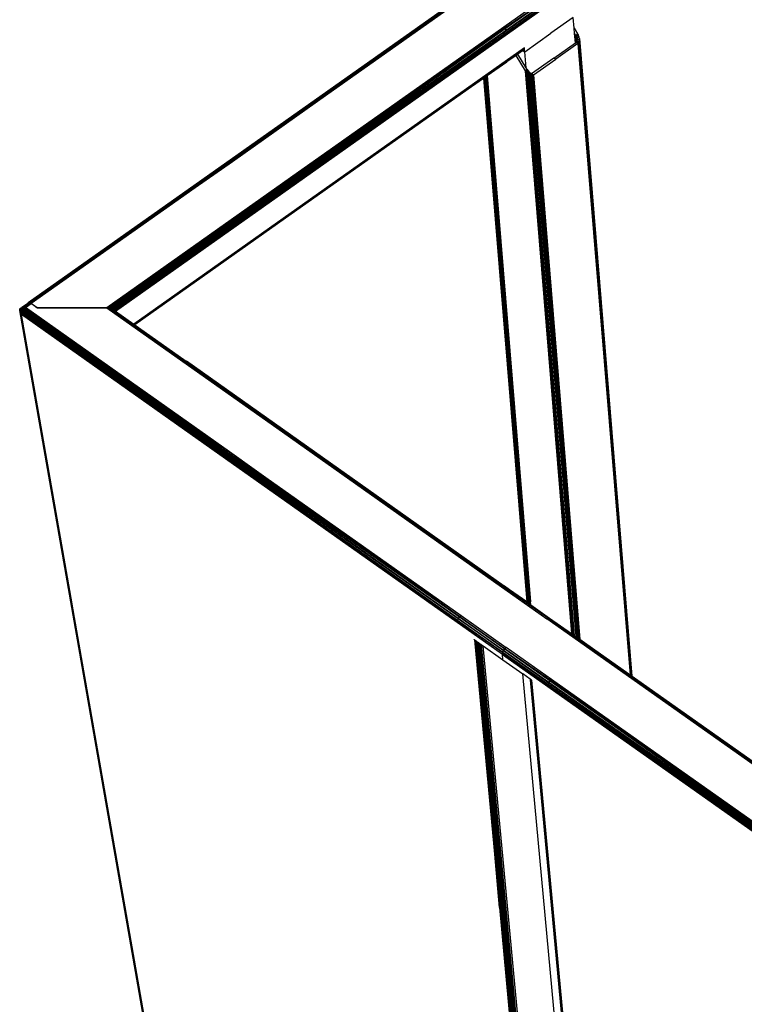
# Model space of a CAD drawing. Units: inches. Extents: x 12 to 4610, y 5 to 3256.
# Drawn here: x 2519 to 3047, y 1886 to 2604 of the extents above; entities that cross this region are included whole.
import ezdxf

# ---------------------------------------------------------------- set-up
doc = ezdxf.new("R2010")
doc.units = ezdxf.units.IN
doc.header["$MEASUREMENT"] = 0

msp = doc.modelspace()

# ---------------------------------------------------------------- linework, layer by layer
for p, q in [((2840.5, 2620.22), (2525.21, 2397.47)), ((2839.74, 2619.89), (2525.21, 2397.47)), ((2526.15, 2397.48), (2840.6, 2620.22)), ((2841.06, 2620.16), (2526.15, 2397.48)), ((2841.55, 2619.97), (2526.15, 2397.48)), ((2674.02, 2500.67), (2841.74, 2619.87)), ((2842.2, 2619.59), (2674.02, 2500.67)), ((2903.55, 2620.93), (2871.92, 2598.57)), ((2904.63, 2619.95), (2872.75, 2597.82)), ((2904.63, 2619.95), (2872.94, 2597.65)), ((2904.63, 2619.95), (2873.01, 2597.59)), ((2873.06, 2597.52), (2904.63, 2619.95)), ((2905.55, 2618.69), (2873.87, 2596.41)), ((2905.55, 2618.69), (2873.92, 2596.33)), ((2873.97, 2596.25), (2905.55, 2618.69)), ((2906.16, 2617.34), (2874.51, 2595.06)), ((2906.16, 2617.34), (2874.54, 2594.98)), ((2874.56, 2594.9), (2906.16, 2617.34)), ((2874.59, 2594.68), (2906.16, 2617.34)), ((2874.75, 2593.74), (2906.38, 2616.11)), ((2922.67, 2605.71), (2906.38, 2594.19)), ((2923.32, 2597.81), (2922.67, 2605.71)), ((2872.94, 2597.65), (2583.41, 2393.71)), ((2873.01, 2597.59), (2584.36, 2393.48)), ((2585.41, 2393.27), (2873.06, 2597.52)), ((2873.87, 2596.41), (2585.41, 2393.27)), ((2873.92, 2596.33), (2586.33, 2392.96)), ((2587.12, 2392.59), (2873.97, 2596.25)), ((2874.51, 2595.06), (2587.12, 2392.59)), ((2874.54, 2594.98), (2587.71, 2392.14)), ((2871.92, 2598.57), (2716.49, 2488.66)), ((2872.75, 2597.82), (2716.49, 2488.66)), ((2720.73, 2484.83), (2874.59, 2594.68)), ((2720.73, 2484.83), (2874.75, 2593.74)), ((2857.61, 2582.88), (2874.56, 2594.9)), ((2872.75, 2597.82), (2871.92, 2598.57)), ((2872.94, 2597.65), (2872.75, 2597.82)), ((2873.01, 2597.59), (2872.94, 2597.65)), ((2873.06, 2597.52), (2873.01, 2597.59)), ((2873.87, 2596.41), (2873.06, 2597.52)), ((2873.92, 2596.33), (2873.87, 2596.41)), ((2873.97, 2596.25), (2873.92, 2596.33)), ((2874.51, 2595.06), (2873.97, 2596.25)), ((2874.54, 2594.98), (2874.51, 2595.06)), ((2874.56, 2594.9), (2874.54, 2594.98)), ((2874.59, 2594.68), (2874.56, 2594.9)), ((2874.75, 2593.74), (2874.59, 2594.68)), ((2887.32, 2580.71), (2906.38, 2594.19)), ((2923.32, 2597.81), (2925.83, 2593.74)), ((2923.63, 2594.01), (2923.32, 2597.81)), ((2924.19, 2587.25), (2923.63, 2594.01)), ((2924.42, 2592.74), (2923.63, 2594.01)), ((2924.42, 2592.74), (2925.83, 2593.74)), ((2926.36, 2592.95), (2925.83, 2593.74)), ((2908.42, 2576.1), (2924.19, 2587.25)), ((2926.09, 2586.73), (2909.83, 2575.23)), ((2924.19, 2587.25), (2924.68, 2587.6)), ((2924.42, 2592.74), (2926.36, 2592.95)), ((2924.81, 2588.03), (2924.42, 2592.74)), ((2924.42, 2592.74), (2924.92, 2591.51)), ((2924.81, 2588.03), (2924.68, 2587.6)), ((2924.68, 2587.6), (2925.39, 2587.17)), ((2925.05, 2588.87), (2924.81, 2588.03)), ((2926.36, 2592.95), (2924.92, 2591.51)), ((2924.92, 2591.51), (2927.02, 2591.21)), ((2924.92, 2591.51), (2925.13, 2590.2)), ((2925.09, 2589.46), (2924.92, 2591.51)), ((2925.09, 2589.46), (2925.05, 2588.87)), ((2927.08, 2589.36), (2925.05, 2588.87)), ((2925.05, 2588.87), (2926.55, 2587.56)), ((2925.39, 2587.17), (2925.05, 2588.87)), ((2925.13, 2590.2), (2925.09, 2589.46)), ((2927.02, 2591.21), (2925.13, 2590.2)), ((2925.13, 2590.2), (2927.08, 2589.36)), ((2926.35, 2587.49), (2925.39, 2587.17)), ((2925.39, 2587.17), (2926.09, 2586.73)), ((2926.09, 2586.73), (2926.37, 2587.23)), ((2926.09, 2586.73), (2964.05, 2125.98)), ((2926.55, 2587.56), (2926.35, 2587.49)), ((2926.35, 2587.49), (2926.37, 2587.23)), ((2926.76, 2592.1), (2926.36, 2592.95)), ((2926.37, 2587.23), (2926.55, 2587.56)), ((2926.55, 2587.56), (2926.89, 2588.44)), ((2926.55, 2587.56), (2964.62, 2125.58)), ((2927.02, 2591.21), (2926.76, 2592.1)), ((2926.89, 2588.44), (2927.08, 2589.36)), ((2965.05, 2125.28), (2926.89, 2588.44)), ((2927.13, 2590.29), (2927.02, 2591.21)), ((2927.08, 2589.36), (2927.13, 2590.29)), ((2965.34, 2125.07), (2927.08, 2589.36)), ((2927.13, 2590.29), (2965.47, 2124.98)), ((2588.24, 2391.76), (2856.89, 2582.37)), ((2856.89, 2582.37), (2857.61, 2582.88)), ((2856.89, 2582.37), (2856.89, 2582.41)), ((2857.61, 2582.88), (2857.61, 2582.92)), ((2874.54, 2573.73), (2886.99, 2582.53)), ((2887.15, 2582.95), (2874.69, 2574.12)), ((2874.7, 2574.2), (2887.15, 2582.95)), ((2887.21, 2583.46), (2874.75, 2574.66)), ((2885.84, 2581.6), (2882.14, 2578.98)), ((2886.73, 2582.23), (2885.84, 2581.6)), ((2885.84, 2581.6), (2887.21, 2580.63)), ((2886.73, 2582.23), (2886.81, 2582.33)), ((2886.81, 2582.33), (2886.88, 2582.4)), ((2886.81, 2582.33), (2887.21, 2582.05)), ((2887.16, 2582.6), (2886.88, 2582.4)), ((2886.88, 2582.4), (2886.99, 2582.53)), ((2886.99, 2582.53), (2887.15, 2582.95)), ((2887.15, 2582.95), (2887.21, 2583.46)), ((2887.21, 2582.63), (2887.16, 2582.6)), ((2887.21, 2582.05), (2887.16, 2582.6)), ((2887.21, 2582.63), (2887.21, 2583.46)), ((2887.21, 2582.05), (2887.21, 2582.63)), ((2887.21, 2580.63), (2887.21, 2582.05)), ((2887.21, 2580.63), (2887.32, 2580.71)), ((2888.28, 2569.02), (2887.32, 2580.71)), ((2874.69, 2574.12), (2602.73, 2381.52)), ((2602.73, 2381.52), (2874.54, 2573.73)), ((2874.75, 2574.66), (2711.14, 2458.96)), ((2711.14, 2458.96), (2874.7, 2574.2)), ((2859.87, 2563.25), (2874.26, 2573.41)), ((2874.26, 2573.41), (2874.29, 2573.44)), ((2874.29, 2573.44), (2880.73, 2577.99)), ((2874.29, 2573.44), (2874.54, 2573.73)), ((2874.54, 2573.73), (2874.69, 2574.12)), ((2874.69, 2574.12), (2874.7, 2574.2)), ((2874.7, 2574.2), (2874.75, 2574.66)), ((2880.73, 2577.99), (2882.14, 2578.98)), ((2880.73, 2577.99), (2887.65, 2566.74)), ((2888.28, 2569.02), (2882.14, 2578.98)), ((2908.42, 2576.1), (2892.18, 2564.62)), ((2893.57, 2563.73), (2909.83, 2575.23)), ((2909.83, 2575.23), (2908.42, 2576.1)), ((2889.07, 2567.74), (2887.65, 2566.74)), ((2887.65, 2566.74), (2921.49, 2156.07)), ((2888.29, 2566.03), (2887.65, 2566.74)), ((2889.07, 2567.74), (2888.28, 2569.02)), ((2889.07, 2567.74), (2888.29, 2566.03)), ((2888.29, 2566.03), (2889.78, 2566.67)), ((2889.02, 2565.41), (2888.29, 2566.03)), ((2922.11, 2155.63), (2888.29, 2566.03)), ((2889.8, 2564.89), (2889.02, 2565.41)), ((2922.82, 2155.13), (2889.02, 2565.41)), ((2889.07, 2567.74), (2889.78, 2566.67)), ((2889.78, 2566.67), (2889.8, 2564.89)), ((2889.78, 2566.67), (2890.61, 2565.79)), ((2889.8, 2564.89), (2890.61, 2565.79)), ((2890.61, 2565.79), (2891.42, 2564.14)), ((2890.61, 2565.79), (2891.44, 2565.11)), ((2891.42, 2564.14), (2891.44, 2565.11)), ((2891.44, 2565.11), (2892.93, 2563.78)), ((2892.18, 2564.62), (2891.44, 2565.11)), ((2846.08, 2553.5), (2857.2, 2561.36)), ((2857.2, 2561.36), (2857.83, 2561.81)), ((2857.2, 2561.36), (2888.68, 2179.27)), ((2857.83, 2561.81), (2857.87, 2561.83)), ((2857.83, 2561.81), (2889.39, 2178.76)), ((2857.87, 2561.83), (2858.53, 2562.3)), ((2857.87, 2561.83), (2889.66, 2178.57)), ((2858.53, 2562.3), (2858.57, 2562.32)), ((2889.94, 2178.38), (2858.53, 2562.3)), ((2858.57, 2562.32), (2858.6, 2562.35)), ((2858.57, 2562.32), (2890.22, 2178.18)), ((2858.6, 2562.35), (2859.25, 2562.81)), ((2858.6, 2562.35), (2890.49, 2177.99)), ((2859.25, 2562.81), (2859.28, 2562.83)), ((2890.76, 2177.8), (2859.25, 2562.81)), ((2859.28, 2562.83), (2859.87, 2563.25)), ((2859.28, 2562.83), (2891.02, 2177.61)), ((2859.87, 2563.25), (2891.51, 2179.28)), ((2890.61, 2564.46), (2889.8, 2564.89)), ((2923.6, 2154.57), (2889.8, 2564.89)), ((2891.42, 2564.14), (2890.61, 2564.46)), ((2890.61, 2564.46), (2924.43, 2153.99)), ((2892.2, 2563.92), (2891.42, 2564.14)), ((2925.26, 2153.4), (2891.42, 2564.14)), ((2892.86, 2564.17), (2892.18, 2564.62)), ((2892.93, 2563.78), (2892.2, 2563.92)), ((2926.08, 2152.83), (2892.2, 2563.92)), ((2892.86, 2564.17), (2893.57, 2563.73)), ((2892.93, 2563.78), (2892.86, 2564.17)), ((2893.57, 2563.73), (2892.93, 2563.78)), ((2892.93, 2563.78), (2926.83, 2152.29)), ((2893.57, 2563.73), (2927.51, 2151.81)), ((2602.73, 2381.52), (2846.08, 2553.5)), ((2846.08, 2553.5), (2602.77, 2381.49)), ((2526.15, 2397.48), (2674.02, 2500.67)), ((2674.02, 2500.67), (2527.29, 2396.91)), ((2716.49, 2488.66), (2582.5, 2393.91)), ((2583.41, 2393.71), (2716.49, 2488.66)), ((2720.73, 2484.83), (2588.24, 2391.76)), ((2588.68, 2391.45), (2720.73, 2484.83)), ((2711.14, 2458.96), (2602.18, 2381.91)), ((2711.14, 2458.96), (2602.66, 2381.56)), ((2518.92, 2393.02), (2519.19, 2393.24)), ((2520.48, 2392.72), (2518.92, 2393.02)), ((2518.92, 2391.91), (2518.92, 2393.02)), ((2519.19, 2393.24), (2519.47, 2393.45)), ((2520.5, 2392.78), (2519.19, 2393.24)), ((2519.47, 2393.45), (2519.5, 2393.44)), ((2519.5, 2393.44), (2519.75, 2393.64)), ((2519.5, 2393.44), (2520.52, 2392.84)), ((2519.69, 2393.41), (2519.5, 2393.44)), ((2519.69, 2393.41), (2519.9, 2393.59)), ((2519.69, 2393.41), (2519.93, 2393.57)), ((2519.95, 2393.37), (2519.69, 2393.41)), ((2519.77, 2393.63), (2519.75, 2393.64)), ((2519.77, 2393.63), (2519.89, 2393.74)), ((2519.9, 2393.59), (2519.77, 2393.63)), ((2519.89, 2393.74), (2520.03, 2393.82)), ((2520.01, 2393.67), (2519.89, 2393.74)), ((2519.9, 2393.59), (2520.01, 2393.67)), ((2519.93, 2393.57), (2519.9, 2393.59)), ((2519.93, 2393.57), (2520.05, 2393.65)), ((2520.13, 2393.5), (2519.93, 2393.57)), ((2519.95, 2393.37), (2520.13, 2393.5)), ((2520.29, 2393.31), (2519.95, 2393.37)), ((2520.01, 2393.67), (2520.12, 2393.76)), ((2520.05, 2393.65), (2520.01, 2393.67)), ((2520.03, 2393.82), (2520.17, 2393.91)), ((2520.03, 2393.82), (2520.12, 2393.76)), ((2520.05, 2393.65), (2520.16, 2393.73)), ((2520.22, 2393.56), (2520.05, 2393.65)), ((2520.12, 2393.76), (2520.24, 2393.84)), ((2520.12, 2393.76), (2520.16, 2393.73)), ((2520.13, 2393.5), (2520.22, 2393.56)), ((2520.39, 2393.4), (2520.13, 2393.5)), ((2520.16, 2393.73), (2520.27, 2393.81)), ((2520.16, 2393.73), (2520.3, 2393.63)), ((2520.17, 2393.91), (2520.31, 2393.99)), ((2520.17, 2393.91), (2520.24, 2393.84)), ((2520.17, 2393.91), (2520.3, 2393.89)), ((2520.22, 2393.56), (2520.3, 2393.63)), ((2520.45, 2393.44), (2520.22, 2393.56)), ((2520.24, 2393.84), (2520.3, 2393.89)), ((2520.24, 2393.84), (2520.27, 2393.81)), ((2520.27, 2393.81), (2520.37, 2393.87)), ((2520.27, 2393.81), (2520.39, 2393.69)), ((2520.29, 2393.31), (2520.39, 2393.4)), ((2520.39, 2393.29), (2520.29, 2393.31)), ((2520.3, 2393.89), (2520.4, 2393.96)), ((2520.3, 2393.89), (2520.37, 2393.87)), ((2520.3, 2393.63), (2520.39, 2393.69)), ((2520.3, 2393.63), (2520.5, 2393.48)), ((2520.31, 2393.99), (2520.45, 2394.06)), ((2520.4, 2393.96), (2520.31, 2393.99)), ((2520.37, 2393.87), (2520.46, 2393.93)), ((2520.37, 2393.87), (2520.59, 2393.84)), ((2520.39, 2393.69), (2520.59, 2393.84)), ((2520.39, 2393.69), (2520.56, 2393.53)), ((2520.39, 2393.4), (2520.45, 2393.44)), ((2520.5, 2393.36), (2520.39, 2393.4)), ((2520.5, 2393.36), (2520.39, 2393.29)), ((2520.67, 2393.25), (2520.39, 2393.29)), ((2520.4, 2393.96), (2520.49, 2394.03)), ((2520.46, 2393.93), (2520.4, 2393.96)), ((2520.44, 2392.61), (2520.4, 2392.47)), ((2520.48, 2392.72), (2520.44, 2392.61)), ((2838.83, 2167.08), (2520.44, 2392.61)), ((2520.45, 2394.06), (2524.84, 2397.24)), ((2520.45, 2394.06), (2520.58, 2394.12)), ((2520.45, 2394.06), (2520.49, 2394.03)), ((2520.45, 2393.44), (2520.5, 2393.48)), ((2520.55, 2393.39), (2520.45, 2393.44)), ((2520.46, 2393.93), (2520.55, 2394)), ((2520.64, 2393.88), (2520.46, 2393.93)), ((2520.5, 2392.78), (2520.48, 2392.72)), ((2520.49, 2394.03), (2520.55, 2394)), ((2520.5, 2393.48), (2520.56, 2393.53)), ((2520.5, 2393.48), (2520.59, 2393.42)), ((2520.55, 2393.39), (2520.5, 2393.36)), ((2520.69, 2393.28), (2520.5, 2393.36)), ((2520.52, 2392.84), (2520.5, 2392.78)), ((2520.64, 2393.18), (2520.52, 2392.84)), ((2520.55, 2394), (2520.7, 2393.91)), ((2520.59, 2393.42), (2520.55, 2393.39)), ((2520.7, 2393.31), (2520.55, 2393.39)), ((2520.56, 2393.53), (2520.9, 2393.8)), ((2520.56, 2393.53), (2520.64, 2393.45)), ((2520.58, 2394.12), (2520.66, 2394.15)), ((2520.58, 2394.12), (2520.65, 2394.06)), ((2520.59, 2393.84), (2520.64, 2393.88)), ((2520.59, 2393.84), (2520.9, 2393.8)), ((2520.64, 2393.45), (2520.59, 2393.42)), ((2520.59, 2393.42), (2520.71, 2393.33)), ((2520.64, 2393.88), (2520.7, 2393.91)), ((2520.9, 2393.8), (2520.64, 2393.88)), ((2520.8, 2393.55), (2520.64, 2393.45)), ((2520.64, 2393.45), (2520.72, 2393.37)), ((2520.67, 2393.25), (2520.64, 2393.18)), ((2520.64, 2393.18), (2838.87, 2167.14)), ((2520.64, 2393.18), (2839.72, 2168.3)), ((2520.65, 2394.06), (2520.85, 2394.2)), ((2520.65, 2394.06), (2520.75, 2393.96)), ((2520.66, 2394.15), (2525.53, 2397.45)), ((2520.66, 2394.15), (2520.85, 2394.23)), ((2520.69, 2393.28), (2520.67, 2393.25)), ((2520.7, 2393.31), (2520.69, 2393.28)), ((2520.7, 2393.91), (2520.9, 2393.8)), ((2520.71, 2393.33), (2520.7, 2393.31)), ((2520.72, 2393.37), (2520.71, 2393.33)), ((2520.8, 2393.55), (2520.72, 2393.37)), ((2520.75, 2393.96), (2520.89, 2394.06)), ((2520.75, 2393.96), (2520.9, 2393.8)), ((2520.88, 2393.72), (2520.8, 2393.55)), ((2525.53, 2397.45), (2520.85, 2394.23)), ((2520.85, 2394.23), (2520.93, 2394.25)), ((2520.85, 2394.2), (2520.93, 2394.25)), ((2520.85, 2394.2), (2520.85, 2394.23)), ((2520.89, 2394.06), (2520.85, 2394.2)), ((2520.88, 2393.72), (2521.43, 2393.82)), ((2520.93, 2393.78), (2520.88, 2393.72)), ((2520.88, 2393.72), (2839.76, 2168.35)), ((2520.89, 2394.06), (2521.07, 2394.19)), ((2520.94, 2393.84), (2520.89, 2394.06)), ((2520.9, 2393.8), (2520.94, 2393.84)), ((2520.9, 2393.8), (2520.93, 2393.78)), ((2520.93, 2394.25), (2521.1, 2394.3)), ((2520.93, 2394.25), (2521, 2394.3)), ((2520.95, 2393.8), (2520.93, 2393.78)), ((2520.94, 2393.84), (2520.99, 2393.88)), ((2520.95, 2393.8), (2520.94, 2393.84)), ((2520.98, 2393.83), (2520.95, 2393.8)), ((2520.98, 2393.83), (2526.44, 2397.3)), ((2520.99, 2393.88), (2520.98, 2393.83)), ((2521.07, 2394.19), (2520.99, 2393.88)), ((2521.1, 2393.96), (2520.99, 2393.88)), ((2521, 2394.3), (2521.27, 2394.43)), ((2521.1, 2394.3), (2521.07, 2394.19)), ((2521.07, 2394.19), (2521.11, 2394.22)), ((2521.1, 2394.3), (2521.27, 2394.43)), ((2521.1, 2394.3), (2521.11, 2394.22)), ((2521.15, 2394.02), (2521.1, 2393.96)), ((2521.11, 2394.22), (2521.28, 2394.35)), ((2521.11, 2394.22), (2521.15, 2394.02)), ((2521.27, 2394.15), (2521.15, 2394.02)), ((2521.27, 2394.43), (2525.53, 2397.45)), ((2521.28, 2394.35), (2521.27, 2394.43)), ((2521.31, 2394.2), (2521.27, 2394.15)), ((2521.31, 2394.2), (2521.28, 2394.35)), ((2521.31, 2394.2), (2526.44, 2397.3)), ((2521.31, 2394.2), (2523.69, 2396.03)), ((2521.63, 2394.58), (2521.31, 2394.2)), ((2526.44, 2397.3), (2521.43, 2393.82)), ((2521.43, 2393.82), (2521.98, 2393.89)), ((2839.8, 2168.38), (2521.43, 2393.82)), ((2523.69, 2396.03), (2521.63, 2394.58)), ((2521.98, 2393.89), (2526.44, 2397.3)), ((2521.98, 2393.89), (2522.54, 2393.93)), ((2521.98, 2393.89), (2839.83, 2168.41)), ((2671.92, 2288.72), (2521.98, 2393.89)), ((2526.44, 2397.3), (2522.54, 2393.93)), ((2522.54, 2393.93), (2524.52, 2394.97)), ((2522.54, 2393.93), (2522.81, 2393.94)), ((2522.54, 2393.93), (2671.92, 2288.72)), ((2522.81, 2393.94), (2524.52, 2394.97)), ((2522.81, 2393.94), (2522.95, 2393.95)), ((2522.81, 2393.94), (2671.92, 2288.72)), ((2522.95, 2393.95), (2524.52, 2394.97)), ((2522.95, 2393.95), (2671.92, 2288.72)), ((2522.95, 2393.95), (2523.02, 2393.95)), ((2523.02, 2393.95), (2523.06, 2393.95)), ((2523.06, 2393.95), (2523.08, 2393.95)), ((2523.08, 2393.95), (2524.52, 2394.97)), ((2671.92, 2288.72), (2523.08, 2393.95)), ((2525.54, 2397.34), (2523.69, 2396.03)), ((2526.44, 2397.3), (2523.69, 2396.03)), ((2524.52, 2394.97), (2526.44, 2397.3)), ((2524.52, 2394.97), (2527.19, 2396.88)), ((2525.04, 2397.3), (2524.84, 2397.24)), ((2525.04, 2397.3), (2525.21, 2397.47)), ((2525.32, 2397.39), (2525.04, 2397.3)), ((2525.21, 2397.47), (2525.44, 2397.47)), ((2525.32, 2397.39), (2525.44, 2397.47)), ((2525.53, 2397.45), (2525.32, 2397.39)), ((2525.44, 2397.47), (2525.53, 2397.45)), ((2525.53, 2397.45), (2525.73, 2397.47)), ((2525.53, 2397.45), (2525.54, 2397.34)), ((2525.73, 2397.47), (2525.54, 2397.34)), ((2525.75, 2397.49), (2525.73, 2397.47)), ((2525.81, 2397.47), (2525.75, 2397.49)), ((2525.81, 2397.47), (2526.15, 2397.48)), ((2526.44, 2397.3), (2525.81, 2397.47)), ((2526.15, 2397.48), (2526.54, 2397.29)), ((2526.51, 2397.26), (2526.44, 2397.3)), ((2526.54, 2397.29), (2526.51, 2397.26)), ((2527.19, 2396.88), (2526.51, 2397.26)), ((2526.54, 2397.29), (2527.29, 2396.91)), ((2527.5, 2396.66), (2527.19, 2396.88)), ((2527.57, 2396.71), (2527.29, 2396.91)), ((2527.5, 2396.66), (2527.57, 2396.71)), ((2527.56, 2396.62), (2527.5, 2396.66)), ((2527.56, 2396.62), (2527.63, 2396.67)), ((2527.74, 2396.5), (2527.56, 2396.62)), ((2527.63, 2396.67), (2527.57, 2396.71)), ((2527.81, 2396.55), (2527.63, 2396.67)), ((2527.74, 2396.5), (2527.81, 2396.55)), ((2527.9, 2396.38), (2527.74, 2396.5)), ((2527.97, 2396.43), (2527.81, 2396.55)), ((2527.9, 2396.38), (2527.97, 2396.43)), ((2528.22, 2396.15), (2527.9, 2396.38)), ((2528.29, 2396.2), (2527.97, 2396.43)), ((2528.22, 2396.15), (2528.29, 2396.2)), ((2531.47, 2393.85), (2528.22, 2396.15)), ((2531.54, 2393.91), (2528.29, 2396.2)), ((2531.54, 2393.85), (2531.47, 2393.85)), ((2531.54, 2393.85), (2531.54, 2393.91)), ((2531.54, 2393.91), (2582.5, 2393.91)), ((2582.38, 2393.85), (2531.54, 2393.85)), ((2582.38, 2393.85), (2716.35, 2299.12)), ((2582.5, 2393.83), (2582.38, 2393.85)), ((2582.5, 2393.91), (2582.5, 2393.83)), ((2582.5, 2393.91), (2583.41, 2393.71)), ((2582.54, 2393.83), (2582.5, 2393.91)), ((2582.54, 2393.83), (2582.5, 2393.83)), ((2583.24, 2393.71), (2582.54, 2393.83)), ((2583.24, 2393.71), (2716.35, 2299.12)), ((2583.42, 2393.67), (2583.24, 2393.71)), ((2583.41, 2393.71), (2583.77, 2393.6)), ((2583.42, 2393.67), (2583.41, 2393.71)), ((2583.77, 2393.6), (2583.42, 2393.67)), ((2584.1, 2393.52), (2583.77, 2393.6)), ((2584.1, 2393.52), (2716.35, 2299.12)), ((2871.42, 2190.73), (2584.1, 2393.52)), ((2584.36, 2393.48), (2584.1, 2393.52)), ((2584.82, 2393.4), (2584.36, 2393.48)), ((2871.46, 2190.75), (2584.82, 2393.4)), ((2585.41, 2393.27), (2584.82, 2393.4)), ((2585.78, 2393.19), (2585.41, 2393.27)), ((2585.78, 2393.19), (2871.52, 2190.76)), ((2585.78, 2393.19), (2872.33, 2190.79)), ((2586.33, 2392.96), (2585.78, 2393.19)), ((2586.67, 2392.83), (2586.33, 2392.96)), ((2586.96, 2392.67), (2586.67, 2392.83)), ((2586.67, 2392.83), (2602.18, 2381.91)), ((2586.96, 2392.67), (2587.1, 2392.57)), ((2587.12, 2392.59), (2587.1, 2392.57)), ((2587.1, 2392.57), (2587.71, 2392.14)), ((2520.4, 2392.47), (2518.92, 2391.91)), ((2520.27, 2392.03), (2518.92, 2391.91)), ((2518.92, 2391.91), (2520.2, 2391.68)), ((2519.15, 2390.82), (2518.92, 2391.91)), ((2574.72, 2073.78), (2518.92, 2391.91)), ((2520.12, 2391.19), (2519.15, 2390.82)), ((2519.15, 2390.82), (2520.08, 2390.9)), ((2519.62, 2389.8), (2519.15, 2390.82)), ((2574.72, 2073.78), (2519.15, 2390.82)), ((2519.72, 2389.87), (2519.62, 2389.8)), ((2519.62, 2389.8), (2519.72, 2389.84)), ((2520.29, 2388.88), (2519.62, 2389.8)), ((2519.62, 2389.8), (2574.72, 2073.78)), ((2520.1, 2389.7), (2519.62, 2389.8)), ((2557.24, 2177.72), (2519.62, 2389.8)), ((2519.99, 2390.08), (2519.72, 2389.87)), ((2519.72, 2389.84), (2520.01, 2389.95)), ((2519.72, 2389.87), (2519.72, 2389.84)), ((2520.07, 2390.14), (2519.99, 2390.08)), ((2520.01, 2389.95), (2519.99, 2390.08)), ((2520.01, 2389.95), (2520.08, 2389.97)), ((2520.08, 2390.84), (2520.06, 2390.26)), ((2838.18, 2165.62), (2520.06, 2390.26)), ((2520.06, 2390.26), (2520.07, 2390.14)), ((2520.07, 2390.14), (2520.08, 2389.97)), ((2520.12, 2391.19), (2520.08, 2390.9)), ((2520.08, 2390.9), (2520.08, 2390.84)), ((2838.19, 2165.67), (2520.08, 2390.84)), ((2520.08, 2389.97), (2520.1, 2389.7)), ((2520.1, 2389.67), (2520.1, 2389.7)), ((2520.1, 2389.67), (2520.2, 2389.17)), ((2520.1, 2389.67), (2669.06, 2283.91)), ((2520.1, 2389.67), (2838.17, 2165.56)), ((2838.14, 2165.38), (2520.1, 2389.67)), ((2520.15, 2391.43), (2520.12, 2391.19)), ((2520.2, 2391.68), (2520.15, 2391.43)), ((2520.15, 2391.43), (2838.21, 2165.73)), ((2838.77, 2166.97), (2520.15, 2391.43)), ((2520.27, 2392.03), (2520.2, 2391.68)), ((2520.29, 2388.88), (2520.2, 2389.17)), ((2520.2, 2389.17), (2669.06, 2283.91)), ((2520.4, 2392.47), (2520.27, 2392.03)), ((2838.8, 2167.03), (2520.27, 2392.03)), ((2838, 2164.23), (2520.29, 2388.88)), ((2557.24, 2177.72), (2520.29, 2388.88)), ((2587.71, 2392.14), (2588.24, 2391.76)), ((2588.24, 2391.76), (2588.68, 2391.45)), ((2588.68, 2391.45), (2602.18, 2381.91)), ((2602.18, 2381.91), (2602.66, 2381.56)), ((2602.66, 2381.56), (2602.73, 2381.52)), ((2602.74, 2381.48), (2602.73, 2381.52)), ((2602.73, 2381.52), (2602.77, 2381.49)), ((2602.77, 2381.49), (2602.74, 2381.48)), ((2602.77, 2381.49), (2605.54, 2379.51)), ((2605.54, 2379.51), (2640.35, 2354.93)), ((2640.35, 2354.93), (2640.47, 2354.83)), ((2872.38, 2190.79), (2640.47, 2354.83)), ((2716.35, 2299.12), (2870.38, 2190.2)), ((2716.35, 2299.12), (2871.2, 2190.62)), ((2716.35, 2299.12), (2871.42, 2190.73)), ((2671.92, 2288.72), (2840, 2168.57)), ((2671.92, 2288.72), (2840.81, 2169.29)), ((2839.83, 2168.41), (2671.92, 2288.72)), ((2669.06, 2283.91), (2837.99, 2164.47)), ((2669.06, 2283.91), (2838.14, 2165.38)), ((2870.38, 2190.2), (2871.2, 2190.62)), ((2870.38, 2190.2), (2903.41, 2166.85)), ((2871.2, 2190.62), (2871.42, 2190.73)), ((2871.2, 2190.62), (2904.49, 2167.4)), ((2871.42, 2190.73), (2871.46, 2190.75)), ((2904.49, 2167.4), (2871.42, 2190.73)), ((2871.46, 2190.75), (2871.52, 2190.76)), ((2904.49, 2167.4), (2871.46, 2190.75)), ((2871.52, 2190.76), (2872.33, 2190.79)), ((2871.52, 2190.76), (2904.49, 2167.4)), ((2872.33, 2190.79), (2872.38, 2190.79)), ((2872.33, 2190.79), (2876.19, 2188.1)), ((2872.43, 2190.76), (2872.38, 2190.79)), ((2876.19, 2188.1), (2872.43, 2190.76)), ((2888.68, 2179.27), (2876.19, 2188.1)), ((2557.24, 2177.68), (2557.24, 2177.72)), ((2594.19, 1966.5), (2557.24, 2177.68)), ((2574.72, 2073.78), (2557.24, 2177.68)), ((2888.68, 2179.27), (2889.39, 2178.76)), ((2889.39, 2178.76), (2889.66, 2178.57)), ((2889.66, 2178.57), (2889.94, 2178.38)), ((2889.94, 2178.38), (2890.22, 2178.18)), ((2890.22, 2178.18), (2890.49, 2177.99)), ((2890.49, 2177.99), (2890.76, 2177.8)), ((2890.76, 2177.8), (2891.02, 2177.61)), ((2891.02, 2177.61), (2891.68, 2177.15)), ((2891.68, 2177.15), (2891.51, 2179.28)), ((2891.68, 2177.15), (2905.41, 2167.43)), ((2837.99, 2164.47), (2838.14, 2165.38)), ((2838, 2164.23), (2837.99, 2164.47)), ((2837.99, 2164.47), (2871.01, 2141.11)), ((2871.02, 2140.87), (2838, 2164.23)), ((2838.14, 2165.38), (2838.17, 2165.56)), ((2838.14, 2165.38), (2871.21, 2142.29)), ((2838.17, 2165.56), (2838.18, 2165.62)), ((2838.17, 2165.56), (2871.21, 2142.29)), ((2838.18, 2165.62), (2838.19, 2165.67)), ((2871.21, 2142.29), (2838.18, 2165.62)), ((2838.19, 2165.67), (2838.21, 2165.73)), ((2871.21, 2142.29), (2838.19, 2165.67)), ((2838.21, 2165.73), (2838.77, 2166.97)), ((2838.21, 2165.73), (2871.21, 2142.29)), ((2838.77, 2166.97), (2838.8, 2167.03)), ((2871.84, 2143.7), (2838.77, 2166.97)), ((2838.8, 2167.03), (2838.83, 2167.08)), ((2871.84, 2143.7), (2838.8, 2167.03)), ((2838.83, 2167.08), (2838.87, 2167.14)), ((2871.84, 2143.7), (2838.83, 2167.08)), ((2838.87, 2167.14), (2839.72, 2168.3)), ((2838.87, 2167.14), (2871.84, 2143.7)), ((2839.72, 2168.3), (2839.76, 2168.35)), ((2839.72, 2168.3), (2872.8, 2145.01)), ((2839.76, 2168.35), (2839.8, 2168.38)), ((2839.76, 2168.35), (2872.8, 2145.01)), ((2839.8, 2168.38), (2839.83, 2168.41)), ((2872.8, 2145.01), (2839.8, 2168.38)), ((2839.83, 2168.41), (2840, 2168.57)), ((2839.83, 2168.41), (2872.8, 2145.01)), ((2840, 2168.57), (2840.81, 2169.29)), ((2840, 2168.57), (2872.8, 2145.01)), ((2840.81, 2169.29), (2873.84, 2145.94)), ((2903.41, 2166.85), (2904.49, 2167.4)), ((2936.44, 2143.49), (2903.41, 2166.85)), ((2904.49, 2167.4), (2905.41, 2167.43)), ((2904.49, 2167.4), (2937.51, 2144.04)), ((2904.49, 2167.4), (2937.47, 2144.03)), ((2937.58, 2144.06), (2904.49, 2167.4)), ((2937.25, 2143.91), (2904.49, 2167.4)), ((2905.41, 2167.43), (2921.49, 2156.07)), ((2921.49, 2156.07), (2922.11, 2155.63)), ((2922.11, 2155.63), (2922.82, 2155.13)), ((2850.41, 2151.61), (2850.4, 2151.75)), ((2850.4, 2151.75), (2850.49, 2151.68)), ((2850.41, 2151.61), (2850.49, 2151.68)), ((2850.55, 2151.51), (2850.41, 2151.61)), ((2850.49, 2151.68), (2850.63, 2151.58)), ((2850.63, 2151.58), (2850.55, 2151.51)), ((2850.55, 2151.51), (2868.77, 1956.16)), ((2851.17, 2150.99), (2850.55, 2151.51)), ((2850.63, 2151.58), (2851.19, 2151.19)), ((2851.19, 2151.19), (2851.17, 2150.99)), ((2851.17, 2150.99), (2851.29, 2151.12)), ((2851.88, 2150.56), (2851.17, 2150.99)), ((2851.17, 2150.99), (2868.77, 1956.16)), ((2851.19, 2151.19), (2851.29, 2151.12)), ((2851.29, 2151.12), (2851.91, 2150.68)), ((2851.91, 2150.68), (2851.88, 2150.56)), ((2851.93, 2150.66), (2851.88, 2150.56)), ((2851.88, 2150.53), (2851.88, 2150.56)), ((2851.89, 2150.49), (2851.88, 2150.56)), ((2852.16, 2150.44), (2851.88, 2150.53)), ((2868.77, 1956.16), (2851.89, 2150.49)), ((2906.47, 1565.21), (2851.89, 2150.49)), ((2851.91, 2150.68), (2851.93, 2150.66)), ((2851.93, 2150.66), (2852.16, 2150.5)), ((2852.16, 2150.44), (2852.16, 2150.5)), ((2852.16, 2150.5), (2852.36, 2150.36)), ((2852.36, 2150.36), (2852.16, 2150.44)), ((2852.36, 2150.36), (2852.66, 2150.15)), ((2852.66, 2150.15), (2907.2, 1565.26)), ((2852.66, 2150.15), (2853.49, 2149.56)), ((2853.49, 2149.56), (2907.96, 1565.41)), ((2853.49, 2149.56), (2854.33, 2148.97)), ((2854.33, 2148.97), (2908.73, 1565.68)), ((2854.33, 2148.97), (2855.16, 2148.38)), ((2863.56, 2064.66), (2855.16, 2148.38)), ((2855.16, 2148.38), (2909.46, 1566.06)), ((2855.16, 2148.38), (2855.79, 2147.93)), ((2922.82, 2155.13), (2923.6, 2154.57)), ((2923.6, 2154.57), (2924.43, 2153.99)), ((2924.43, 2153.99), (2925.26, 2153.4)), ((2925.26, 2153.4), (2926.08, 2152.83)), ((2926.08, 2152.83), (2926.83, 2152.29)), ((2926.83, 2152.29), (2927.51, 2151.81)), ((2927.51, 2151.81), (2938.44, 2144.08)), ((2938.38, 2144.09), (2927.51, 2151.81)), ((2863.56, 2064.66), (2855.79, 2147.93)), ((2855.79, 2147.93), (2857.02, 2147.06)), ((2911.7, 1560.73), (2857.02, 2147.06)), ((2857.02, 2147.06), (2871.39, 2136.9)), ((2871.01, 2141.11), (2871.21, 2142.29)), ((2871.01, 2141.11), (2871.02, 2140.87)), ((2904.04, 2117.76), (2871.01, 2141.11)), ((2871.21, 2142.29), (2871.84, 2143.7)), ((2871.21, 2142.29), (2904.25, 2118.96)), ((2871.21, 2142.29), (2904.23, 2118.91)), ((2904.27, 2119.02), (2871.21, 2142.29)), ((2904.19, 2118.68), (2871.21, 2142.29)), ((2904.22, 2118.86), (2871.21, 2142.29)), ((2871.84, 2143.7), (2872.8, 2145.01)), ((2871.84, 2143.7), (2904.89, 2120.38)), ((2871.84, 2143.7), (2904.86, 2120.32)), ((2871.84, 2143.7), (2904.83, 2120.27)), ((2904.93, 2120.43), (2871.84, 2143.7)), ((2872.8, 2145.01), (2873.84, 2145.94)), ((2872.8, 2145.01), (2905.85, 2121.68)), ((2905.78, 2121.59), (2872.8, 2145.01)), ((2905.82, 2121.64), (2872.8, 2145.01)), ((2905.88, 2121.7), (2872.8, 2145.01)), ((2906.06, 2121.86), (2872.8, 2145.01)), ((2906.87, 2122.59), (2873.84, 2145.94)), ((2936.44, 2143.49), (2937.25, 2143.91)), ((3090.47, 2034.58), (2936.44, 2143.49)), ((2937.25, 2143.91), (2937.47, 2144.03)), ((3090.47, 2034.58), (2937.25, 2143.91)), ((2937.47, 2144.03), (2937.51, 2144.04)), ((2937.47, 2144.03), (3224.1, 1940.97)), ((3090.47, 2034.58), (2937.47, 2144.03)), ((2937.51, 2144.04), (2937.58, 2144.06)), ((2937.51, 2144.04), (3224.08, 1941.37)), ((2937.58, 2144.06), (2938.38, 2144.09)), ((3224.17, 1941.78), (2937.58, 2144.06)), ((3224.17, 1941.78), (2938.38, 2144.09)), ((2938.38, 2144.09), (2938.44, 2144.08)), ((2938.44, 2144.08), (2938.48, 2144.06)), ((2938.48, 2144.06), (2945.78, 2138.9)), ((2871.02, 2140.87), (2904.05, 2117.52)), ((2871.39, 2136.9), (2871.02, 2140.87)), ((2871.39, 2136.9), (2885.77, 2126.73)), ((2945.78, 2138.9), (2964.05, 2125.98)), ((2940.45, 1540.41), (2885.77, 2126.73)), ((2891.22, 2122.88), (2885.77, 2126.73)), ((2891.22, 2122.88), (2945.57, 1539.88)), ((2891.34, 2122.8), (2891.22, 2122.88)), ((2891.34, 2122.8), (2891.34, 2122.74)), ((2891.57, 2122.63), (2891.34, 2122.8)), ((2891.34, 2122.74), (2891.43, 2122.59)), ((2891.57, 2122.63), (2891.43, 2122.59)), ((2891.43, 2122.57), (2891.43, 2122.59)), ((2891.44, 2122.45), (2891.43, 2122.57)), ((2891.43, 2122.57), (2891.66, 2122.39)), ((2910.48, 1926.66), (2891.44, 2122.45)), ((2946.02, 1537.25), (2891.44, 2122.45)), ((2891.64, 2122.59), (2891.57, 2122.63)), ((2891.66, 2122.39), (2891.64, 2122.59)), ((2891.95, 2122.36), (2891.64, 2122.59)), ((2891.66, 2122.39), (2891.78, 2122.27)), ((2891.78, 2122.27), (2891.95, 2122.36)), ((2892, 2122.33), (2891.78, 2122.27)), ((2891.78, 2122.27), (2892.26, 2122.02)), ((2891.78, 2122.27), (2910.48, 1926.66)), ((2892, 2122.33), (2891.95, 2122.36)), ((2892.34, 2122.09), (2892, 2122.33)), ((2892.34, 2122.09), (2892.26, 2122.02)), ((2892.26, 2122.02), (2892.4, 2121.92)), ((2892.26, 2122.02), (2910.48, 1926.66)), ((2892.39, 2122.05), (2892.34, 2122.09)), ((2892.4, 2121.92), (2892.39, 2122.05)), ((2904.27, 2119.02), (2904.83, 2120.27)), ((2904.83, 2120.27), (2904.86, 2120.32)), ((2904.83, 2120.27), (3222.81, 1894.57)), ((2904.86, 2120.32), (2904.89, 2120.38)), ((2904.86, 2120.32), (3223.19, 1894.98)), ((2904.89, 2120.38), (2904.93, 2120.43)), ((2904.89, 2120.38), (3223.62, 1895.39)), ((2904.93, 2120.43), (2905.78, 2121.59)), ((3224.08, 1895.77), (2904.93, 2120.43)), ((2905.78, 2121.59), (2905.82, 2121.64)), ((3224.08, 1895.77), (2905.78, 2121.59)), ((2905.82, 2121.64), (2905.85, 2121.68)), ((3224.58, 1896.13), (2905.82, 2121.64)), ((2905.85, 2121.68), (2905.88, 2121.7)), ((2905.85, 2121.68), (3224.58, 1896.62)), ((2905.88, 2121.7), (2906.06, 2121.86)), ((3224.58, 1897.08), (2905.88, 2121.7)), ((2905.88, 2121.7), (3075.76, 2003.16)), ((2906.06, 2121.86), (2906.87, 2122.59)), ((3075.76, 2003.16), (2906.06, 2121.86)), ((3075.76, 2003.16), (2906.87, 2122.59)), ((2964.05, 2125.98), (2964.62, 2125.58)), ((2964.62, 2125.58), (2965.05, 2125.28)), ((2965.05, 2125.28), (2965.34, 2125.07)), ((2965.34, 2125.07), (2965.47, 2124.98)), ((2965.47, 2124.98), (3058.22, 2059.42)), ((2904.04, 2117.76), (2904.19, 2118.68)), ((3072.96, 1998.31), (2904.04, 2117.76)), ((2904.05, 2117.52), (2904.04, 2117.76)), ((2904.05, 2117.52), (3221.76, 1892.87)), ((2904.19, 2118.68), (2904.22, 2118.86)), ((3072.96, 1998.31), (2904.19, 2118.68)), ((2904.19, 2118.68), (3221.99, 1893.39)), ((2904.22, 2118.86), (2904.23, 2118.91)), ((3221.99, 1893.39), (2904.22, 2118.86)), ((2904.23, 2118.91), (2904.25, 2118.96)), ((2904.23, 2118.91), (3222.2, 1893.76)), ((2904.25, 2118.96), (2904.27, 2119.02)), ((2904.25, 2118.96), (3222.48, 1894.16)), ((3222.81, 1894.57), (2904.27, 2119.02)), ((2574.72, 2073.78), (2630.65, 1755.74)), ((2630.28, 1756.24), (2574.72, 2073.78)), ((2574.72, 2073.78), (2630.05, 1756.79)), ((2594.19, 1966.5), (2574.72, 2073.78)), ((2902.03, 1652.12), (2863.56, 2064.66)), ((2631.15, 1755.31), (2594.19, 1966.5)), ((2630.65, 1755.74), (2594.19, 1966.5)), ((2868.77, 1956.16), (2886.99, 1760.8)), ((2910.48, 1926.66), (2928.7, 1731.31))]:
    msp.add_line(p, q)

doc.saveas('drawing.dxf')
